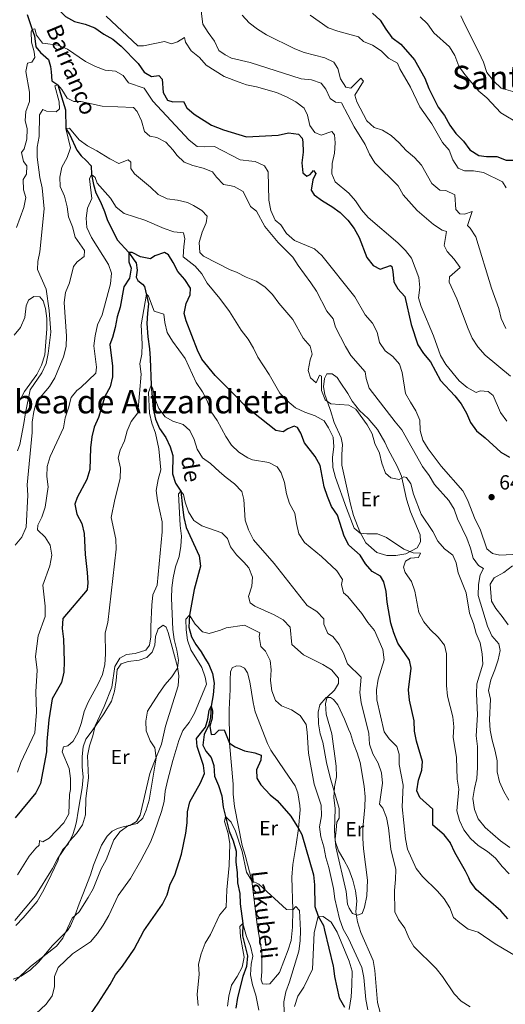
# Model space of a CAD drawing. Units: metres. Extents: x 620767 to 625274, y 703847 to 706895.
# Drawn here: x 624130 to 624369, y 705987 to 706470 of the extents above; entities that cross this region are included whole.
import ezdxf
from ezdxf.enums import TextEntityAlignment as Align

# ---------------------------------------------------------------- set-up
doc = ezdxf.new("R2010")
doc.units = ezdxf.units.M
doc.header["$MEASUREMENT"] = 0
doc.linetypes.add('DGN Style 3', pattern=[78.386392, 55.99028, -22.396112])
for name, color, linetype, lineweight in [('Carátula', 7, 'Continuous', 0), ('Elementos auxiliares', 7, 'Continuous', 0), ('Entidades rústicas y varios', 7, 'Continuous', 0), ('Hidrografía', 7, 'Continuous', 0), ('Relieve y altimetría', 7, 'Continuous', 0), ('Textos de rotulación', 7, 'Continuous', 0)]:
    doc.layers.add(name, color=color, linetype=linetype, lineweight=lineweight)
doc.styles.add('Style-Arial', font='txt')
doc.styles.add('Style-Arial Narrow', font='txt')
doc.styles.add('Style-Times New Roman', font='txt')
doc.styles.add('Style-timesi', font='timesi.shx', dxfattribs={"bigfont": 'timesibig.shx'})

# ---------------------------------------------------------------- blocks, each defined once
blk = doc.blocks.new('5PATER_112')
at = {"layer": 'Relieve y altimetría', "linetype": 'Continuous', "lineweight": 0}
h = blk.add_hatch(color=250, dxfattribs=at)
edge = h.paths.add_edge_path()
edge.add_ellipse((0, 0), major_axis=(-1.1, -1.11), ratio=0.999422, start_angle=0, end_angle=360)

msp = doc.modelspace()

# ---------------------------------------------------------------- linework, layer by layer
at = {"layer": 'Carátula', "color": 7, "linetype": 'Continuous', "lineweight": 0}
msp.add_3dface([(620819.772, 703846.539), (625274.069, 703925.378), (625221.51, 706894.924), (620767.212, 706816.085)], dxfattribs=at)
at = {"layer": 'Elementos auxiliares', "color": 250, "linetype": 'Continuous', "lineweight": 0}
msp.add_3dface([(621644.62, 706569.11), (625068.43, 706629.73), (625109.95, 704316.47), (621685, 704255.85)], dxfattribs=at)
at = {"layer": 'Entidades rústicas y varios', "color": 92, "linetype": 'Continuous', "lineweight": 0}
for points in [[(624127.658, 706315.281, 641.16), (624130.888, 706319.153, 641.16), (624132.936, 706324.046, 641.16), (624133.526, 706329.736, 641.16), (624134.661, 706332.526, 640.99), (624137.299, 706334.271, 640.82), (624140.228, 706334.104, 640.82), (624141.98, 706332.179, 640.82), (624143.056, 706328.48, 640.82), (624143.754, 706323.52, 640.82), (624143.814, 706318.498, 640.82), (624142.689, 706305.731, 640.99), (624141.112, 706300.643, 640.99), (624138.87, 706296.134, 640.99), (624132.833, 706287.659, 640.65), (624130.237, 706283.1, 640.65)], [(624279.53, 706289.959, 635.624), (624279.978, 706294.074, 635.794), (624281.17, 706296.395, 635.794), (624283.749, 706296.46, 635.794), (624286.235, 706294.518, 635.794), (624287.798, 706292.314, 635.794), (624291.417, 706286.77, 635.116), (624293.534, 706283.032, 634.946), (624297.204, 706278.381, 634.607), (624301.419, 706274.509, 634.607), (624305.967, 706269.094, 634.776), (624309.616, 706262.839, 635.285), (624311.133, 706259.609, 635.624), (624315.724, 706251.08, 635.624), (624317.8, 706246.227, 634.946), (624320.24, 706234.891, 633.589), (624322.286, 706228.657, 632.571), (624326.992, 706217.418, 631.383), (624327.231, 706213.911, 631.214), (624325.481, 706211.077, 631.044), (624319.915, 706207.992, 630.026), (624315.098, 706207.164, 629.687), (624310.557, 706207.193, 629.517), (624305.642, 706208.676, 629.347), (624300.365, 706213.437, 629.517), (624297.416, 706218.92, 630.705), (624294.277, 706226.799, 631.214), (624292.745, 706232.476, 631.553), (624288.599, 706251.485, 632.91), (624288.507, 706256.778, 632.91), (624288.918, 706261.781, 633.08), (624288.158, 706264.998, 633.08), (624284.769, 706272.466, 633.08), (624283.007, 706278.311, 633.758), (624281.595, 706282.213, 634.607), (624280.175, 706286.292, 634.946), (624279.53, 706289.959, 635.624)], [(624171.662, 706129.542, 613.994), (624175.473, 706135.789, 614.334), (624176.953, 706140.623, 614.334), (624177.847, 706145.862, 614.334), (624178.233, 706151.33, 614.164), (624180.189, 706154.081, 613.994), (624183.632, 706155.289, 613.655), (624189.098, 706155.83, 612.976), (624192.787, 706157.154, 612.806), (624195.458, 706159.827, 612.127), (624196.784, 706163.195, 611.787), (624197.146, 706167.486, 611.617), (624198.346, 706171.311, 611.108), (624200.803, 706173.121, 610.769), (624202.339, 706172.149, 610.599), (624203.302, 706169.48, 610.599), (624207.937, 706152.597, 609.75), (624208.611, 706148.241, 609.41), (624208.244, 706143.202, 609.41), (624201.984, 706123.422, 609.24), (624199.947, 706114.716, 609.41), (624196.193, 706105.3, 610.089), (624194.328, 706100.272, 610.089), (624189.524, 706079.766, 609.92), (624187.761, 706076.631, 609.92), (624184.452, 706074.751, 610.259), (624181.623, 706074.21, 610.769), (624178.382, 706073.26, 611.787), (624175.8, 706071.908, 612.127), (624173.404, 706069.46, 612.636), (624170.624, 706065.036, 612.976), (624166.703, 706055.328, 612.976), (624165.188, 706050.492, 612.806), (624161.474, 706040.935, 611.957), (624159.526, 706036.224, 610.599), (624157.554, 706030.336, 609.41), (624155.362, 706025.473, 609.41), (624153.815, 706023.166, 609.58), (624150.081, 706019.452, 610.429), (624146.451, 706015.778, 610.429), (624139.613, 706007.734, 609.92), (624135.774, 706003.945, 609.92), (624131.093, 706000.727, 609.92), (624127.265, 705999.326, 610.429)], [(624239.62, 706064.995, 595.758), (624235.922, 706084.145, 597.335), (624235.251, 706090.136, 597.607), (624235.246, 706095.031, 597.77), (624233.354, 706115.215, 600), (624233.293, 706131.735, 600.706), (624233.689, 706141.451, 601.577), (624233.751, 706146.277, 602.447), (624233.937, 706150.218, 602.501), (624234.777, 706152.111, 602.827), (624236.829, 706153.036, 602.827), (624238.799, 706152.943, 602.664), (624240.758, 706151.966, 602.664), (624242.292, 706149.635, 602.501), (624243.391, 706145.202, 602.501), (624244.961, 706135.121, 602.175), (624246.059, 706130.552, 601.848), (624251.978, 706115.044, 600.924), (624253.635, 706111.692, 600.815), (624260.507, 706101.542, 601.74), (624265.579, 706094.135, 602.066), (624266.896, 706090.787, 601.903), (624267.972, 706084.587, 601.848), (624268.013, 706082.411, 601.631), (624267.193, 706073.256, 600), (624266.14, 706065.383, 598.314), (624264.451, 706055.615, 597.28), (624263.964, 706049.367, 596.302), (624264.41, 706033.29, 595), (624264.302, 706024.929, 594.51), (624263.606, 706018.344, 593.586), (624262.12, 706013.74, 593.531), (624257.967, 706002.644, 592.933), (624253.272, 705996.994, 591.628), (624251.774, 705996.809, 591.41), (624249.668, 705996.972, 591.41), (624248.878, 705998.953, 591.573), (624249.204, 706003.164, 591.791), (624249.191, 706012.818, 592.715), (624246.98, 706025.967, 593.531), (624244.399, 706047.603, 595), (624241.161, 706060.221, 595.489), (624239.62, 706064.995, 595.758)], [(624286.161, 706076.356, 610.347), (624287.188, 706078.359, 610.347), (624287.164, 706083.12, 610.347), (624282.826, 706098.249, 610.347), (624281.089, 706105.608, 610.177), (624279.194, 706115.632, 610.177), (624277.95, 706119.764, 610.007), (624277.078, 706124.578, 609.838), (624276.919, 706130.403, 609.498), (624277.792, 706133.957, 609.498), (624280.798, 706137.601, 610.007), (624282.938, 706137.514, 610.007), (624284.492, 706136.556, 610.516), (624286.559, 706134.018, 610.686), (624289.93, 706126.95, 611.025), (624291.828, 706122.09, 611.025), (624292.767, 706119.904, 611.364), (624294.31, 706115.028, 611.704), (624296.108, 706110.431, 611.704), (624297.471, 706105.592, 611.704), (624299.478, 706093.971, 611.873), (624299.917, 706088.871, 611.704), (624299.912, 706083.751, 611.364), (624298.929, 706073.383, 610.855), (624298.829, 706068.393, 610.686), (624299.178, 706063.333, 610.686), (624301.212, 706047.929, 610.516), (624300.828, 706040.212, 610.686), (624299.639, 706034.686, 610.686), (624298.479, 706031.61, 610.686), (624296.293, 706030.672, 610.516), (624293.806, 706031.59, 610.177), (624292.095, 706034.143, 610.007), (624291.386, 706036.161, 610.007), (624290.588, 706042.359, 610.007), (624285.564, 706064.223, 609.668), (624285.26, 706068.217, 609.668), (624285.699, 706072.553, 609.668), (624286.161, 706076.356, 610.347)], [(624128.484, 706025.709, 613.315), (624132.146, 706029.456, 613.655), (624138.916, 706037.426, 613.655), (624141.62, 706041.953, 613.825), (624144.301, 706047.05, 613.994), (624149.125, 706057.364, 613.994), (624150.013, 706060.073, 614.164), (624151.574, 706062.915, 614.164), (624154.14, 706065.549, 614.334), (624156.516, 706070.277, 615.353), (624157.421, 706073.449, 616.541), (624158.291, 706076.62, 616.711), (624159.083, 706081.748, 616.202), (624161.15, 706093.234, 615.692), (624161.573, 706098.668, 615.692), (624161.03, 706103.314, 615.183), (624161.105, 706108.52, 614.674), (624161.588, 706113.35, 614.674), (624162.896, 706117.144, 614.334), (624165.979, 706121.117, 614.164), (624171.662, 706129.542, 613.994)], [(624265.344, 705985.941, 596.058), (624266.973, 705991.019, 596.112), (624269.817, 705995.47, 596.384), (624274.143, 706004.184, 597.689), (624274.916, 706022.054, 598.613), (624276.907, 706030.274, 600), (624279.351, 706030.038, 600.217), (624283.326, 706027.268, 600.543), (624286.255, 706022.404, 601.033), (624292.191, 706008.12, 601.631), (624293.556, 706003.207, 601.74), (624293.468, 705996.342, 601.794), (624293.123, 705990.636, 601.305), (624292.153, 705984.378, 600)]]:
    msp.add_polyline3d(points, dxfattribs=at)
at = {"layer": 'Hidrografía', "color": 142, "linetype": 'DGN Style 3', "lineweight": 25}
for points in [[(624134.014, 706472.694, 647.113), (624136.596, 706465.339, 645), (624137.61, 706462.261, 644.83), (624138.32, 706456.811, 644.32), (624140.699, 706454.145, 643.641), (624144.492, 706450.645, 642.962), (624145.608, 706447.26, 642.962), (624145.892, 706444.644, 641.943), (624146.253, 706440.115, 641.264), (624149.119, 706438.244, 640), (624152.911, 706425.924, 637.962), (624153.098, 706416.837, 635), (624155.052, 706413.663, 634.151), (624158.38, 706406.225, 633.471), (624160.59, 706403.33, 632.792), (624163.085, 706401.114, 631.943), (624165.421, 706398.402, 631.604), (624165.584, 706394.186, 630), (624166.668, 706389.374, 629.151), (624167.859, 706385.235, 628.981), (624170.134, 706380.738, 628.641), (624172.106, 706376.007, 628.132), (624173.377, 706372.094, 627.113), (624178.273, 706362.224, 626.094), (624183.95, 706355.968, 625), (624186.366, 706352.368, 623.641), (624187.587, 706350.813, 623.471), (624188.088, 706347.225, 623.132), (624187.557, 706343.819, 622.962), (624188.379, 706342.204, 622.453), (624190.724, 706340.383, 621.604), (624191.703, 706339.308, 620.925), (624193.573, 706330.731, 619.151), (624193.133, 706326.17, 618.981), (624192.761, 706321.033, 618.302), (624193.249, 706314.46, 617.792), (624194.106, 706308.659, 617.113), (624194.386, 706303.904, 616.943), (624194.945, 706290.868, 615), (624195.862, 706279.145, 613.981), (624197.087, 706274.161, 613.811), (624199.1, 706269.52, 613.471), (624202.17, 706265.189, 612.792), (624204.229, 706260.506, 612.453), (624205.604, 706256.241, 611.604), (624205.428, 706247.325, 611.604), (624206.902, 706242.796, 611.434), (624209.455, 706238.817, 610), (624210.351, 706230.924, 609.66), (624211.045, 706225.874, 608.981), (624212.133, 706220.973, 608.981), (624218.483, 706207.064, 607.453), (624219.136, 706201.923, 607.113), (624216.072, 706190.619, 606.604), (624213.691, 706177.888, 605), (624213.477, 706172.133, 604.83), (624214.739, 706167.328, 604.32), (624216.898, 706163.495, 603.981), (624219.489, 706159.992, 603.302), (624221.354, 706156.815, 603.302), (624223.306, 706153.687, 602.453), (624224.999, 706149.256, 602.453), (624225.812, 706144.567, 601.604), (624225.418, 706138.849, 601.264), (624224.475, 706133.298, 600), (624224.033, 706127.667, 599.32), (624223.162, 706123.846, 598.981), (624220.938, 706119.347, 598.471), (624220.344, 706114.2, 597.623), (624221.755, 706111.228, 597.113), (624224.376, 706108.082, 596.774), (624225.69, 706104.215, 596.434), (624225.99, 706098.971, 596.434), (624228.001, 706094.375, 595.925), (624229.629, 706089.362, 595.585), (624230.343, 706083.778, 594.906), (624231.369, 706079.085, 595), (624233.304, 706071.946, 593.641), (624235.278, 706067.171, 593.132)], [(624235.278, 706067.171, 593.132), (624236.729, 706062.106, 592.453), (624236.453, 706056.795, 592.113), (624237.104, 706051.698, 591.774), (624237.354, 706046.586, 591.774), (624238.497, 706041.42, 591.434), (624238.613, 706036.347, 591.094), (624239.982, 706026.692, 590), (624239.825, 706020.627, 589.32), (624242.225, 706010.791, 588.641), (624241.768, 706005.561, 588.471), (624239.874, 706000.585, 588.302), (624237.39, 705990.373, 587.962), (624236.531, 705985.171, 586.434)]]:
    msp.add_polyline3d(points, dxfattribs=at)
at = {"layer": 'Relieve y altimetría', "color": 30, "linetype": 'Continuous', "lineweight": 0, "flags": 128}
for points, elevation in [([(624126.437, 706518.695), (624131.706, 706518.372), (624152.048, 706513.222), (624156.165, 706510.537), (624170.867, 706502.711), (624175.395, 706499.775), (624183.617, 706493.602), (624188.092, 706491.373), (624193.177, 706489.805), (624202.456, 706484.829), (624206.982, 706481.937), (624211.165, 706478.72), (624215.488, 706477.558), (624216.813, 706478.948), (624218.269, 706482.614), (624219.212, 706481.316), (624219.59, 706473.046), (624220.37, 706468.044), (624222.901, 706463.825), (624226.097, 706459.678), (624228.17, 706455.123), (624231.272, 706452.848)], 660), ([(624172.81, 706471.937), (624188.362, 706457.418), (624191.169, 706457.397), (624201.461, 706459.549), (624204.893, 706458.395), (624207.927, 706459.364), (624211.363, 706461.418), (624211.81, 706459.164), (624214.513, 706454.957), (624218.62, 706451.554), (624222.008, 706447.868), (624230.71, 706442.241), (624238.127, 706439.466), (624241.695, 706438.237), (624246.634, 706437.245), (624256.52, 706434.503), (624261.446, 706432.266), (624266.002, 706429.789), (624270.05, 706426.712), (624271.753, 706423.312), (624272.855, 706418.329), (624275.365, 706414.786), (624278.446, 706413.492), (624283.575, 706415.357), (624284.986, 706413.592), (624285.328, 706409.734), (624285.012, 706404.602), (624283.755, 706399.607)], 655), ([(624239.643, 706472.321), (624243.08, 706468.69), (624247.082, 706465.569), (624251.514, 706462.776), (624265.402, 706455.878), (624270.084, 706454.125), (624280.143, 706451.519), (624284.594, 706449.258), (624286.648, 706446.142), (624287.928, 706441.167), (624290.551, 706437.049), (624292.975, 706436.574), (624297.838, 706441.543), (624299.151, 706439.997), (624294.994, 706433.054), (624295.884, 706429.931), (624300.776, 706420.614), (624304.45, 706417.221), (624308.452, 706415.954), (624312.693, 706413.308), (624316.684, 706409.809), (624320.147, 706406.029), (624324.158, 706402.511), (624327.578, 706398.862), (624332.8, 706389.792), (624336.626, 706386.573), (624339.577, 706386.385), (624343.989, 706384.169), (624344.56, 706377.027), (624346.431, 706374.881), (624348.749, 706374.801), (624352.568, 706376.076), (624350.231, 706369.256), (624351.536, 706367.887), (624354.391, 706363.557), (624362.007, 706338.357), (624365.54, 706328.509), (624366.777, 706323.487), (624368.986, 706318.64)], 665), ([(624273.07, 706472.346), (624281.822, 706466.217), (624286.509, 706464.477), (624296.789, 706461.779), (624299.249, 706459.391), (624303.592, 706457.751), (624307.768, 706454.812), (624311.437, 706451.229), (624315.839, 706448.838), (624317.088, 706446.039), (624322.324, 706437.003), (624326.825, 706427.445), (624332.748, 706419.017), (624337.984, 706409.981), (624341.218, 706406.157), (624342.972, 706401.474), (624345.706, 706397.292), (624348.817, 706395.975), (624353.177, 706396.027), (624358.096, 706395.129), (624367.477, 706390.536), (624369.199, 706387.716)], 670), ([(624327.051, 706471.561), (624330.662, 706468.103), (624333.619, 706463.649), (624341.342, 706456.855), (624344.035, 706452.642), (624346.017, 706447.395), (624348.924, 706443.327), (624355.71, 706435.076), (624359.768, 706431.777), (624366.638, 706424.423), (624375.849, 706418.928)], 680), ([(624347.022, 706472.02), (624348.846, 706467.869), (624355.837, 706454.189), (624358.002, 706449.34), (624359.778, 706444.207), (624363.075, 706439.941), (624366.778, 706436.581), (624375.835, 706434.029)], 685), ([(624128.92, 706368.254), (624132.495, 706378.002), (624133.365, 706382.926), (624132.322, 706386.725), (624132.107, 706391.722), (624133.706, 706394.398), (624133.988, 706398.463), (624132.299, 706400.578), (624131.232, 706404.944), (624132.541, 706406.734), (624133.952, 706411.513), (624134.017, 706416.549), (624133.092, 706420.699), (624133.406, 706425.077), (624135.301, 706430.008), (624135.252, 706434.55), (624133.374, 706444.675), (624134.323, 706448.766), (624136.351, 706449.293), (624137.905, 706451.628), (624137.529, 706454.33), (624136.131, 706459.173), (624136.013, 706464.171), (624136.596, 706465.339), (624137.919, 706465.659), (624138.712, 706462.573), (624141.543, 706458.634), (624149.333, 706457.656)], 645), ([(624149.333, 706457.656), (624153.922, 706455.669), (624162.707, 706449.642), (624167.704, 706447.215), (624172.362, 706445.398), (624177.371, 706444.976), (624181.157, 706442.768), (624183.748, 706439.264), (624191.519, 706436.548), (624195.69, 706430.147), (624213.568, 706411.11), (624217.478, 706407.982), (624221.054, 706407.714), (624226.078, 706407.961), (624238.65, 706401.373), (624244.317, 706400.811), (624246.064, 706400.529), (624250.577, 706398.415), (624252.373, 706395.589), (624252.653, 706381.668), (624253.675, 706376.459), (624255.746, 706371.74), (624258.602, 706369.457), (624261.392, 706365.307), (624265.288, 706361.813), (624275.079, 706357.783), (624278.734, 706354.511), (624294.873, 706334.203), (624299.999, 706325.318), (624303.516, 706321.289), (624305.93, 706316.852), (624307.079, 706311.826), (624309.791, 706307.626), (624313.561, 706304.89), (624316.909, 706301.172), (624318.166, 706297.074), (624319.852, 706286.729), (624322.17, 706282.466), (624324.93, 706278.265), (624326.874, 706273.657), (624327.03, 706268.651), (624328.301, 706263.815), (624330.925, 706259.549), (624337.326, 706251.135), (624347.965, 706239.005), (624350.291, 706234.563), (624354.041, 706224.885), (624356.47, 706220.092), (624359.681, 706210.525), (624362.495, 706208.196), (624366.043, 706207.457), (624375.241, 706207.848)], 645), ([(624231.272, 706452.848), (624234.36, 706451.369), (624243.493, 706449.086), (624268.579, 706441.161), (624273.63, 706440.663), (624278.332, 706438.973), (624280.634, 706436.109), (624282.743, 706431.525), (624285.492, 706429.683), (624288.395, 706429.45), (624294.633, 706417.663), (624299.999, 706408.844), (624302.109, 706404.216), (624304.696, 706399.935), (624316.129, 706388.564), (624318.681, 706384.263), (624325.588, 706376.503), (624333.535, 706369.674), (624337.836, 706366.919), (624339.914, 706366.206), (624338.824, 706359.394), (624340.198, 706356.381), (624343.649, 706352.699), (624346.602, 706348.613), (624341.436, 706344.014), (624341.281, 706341.381), (624344.965, 706333.258), (624350.537, 706318.405), (624352.552, 706313.829), (624355.379, 706309.572), (624358.941, 706305.469), (624371.287, 706295.206)], 660), ([(624129.315, 706258.559), (624130.526, 706261.681), (624132.514, 706272.051), (624133.195, 706277.246), (624135.633, 706288.613), (624141.314, 706296.86), (624143.392, 706301.407), (624144.451, 706306.331), (624145.712, 706316.783), (624144.896, 706327.383), (624143.403, 706337.924), (624139.097, 706347.506), (624139.251, 706351.432), (624140.359, 706356.308), (624142.484, 706377.353), (624141.492, 706387.603), (624140.352, 706392.679), (624138.973, 706402.645), (624139.006, 706407.69), (624140.013, 706412.806), (624140.14, 706423.406), (624141.815, 706426.057), (624143.492, 706425.323), (624148.315, 706425.027), (624149.905, 706426.472), (624149.767, 706429.896), (624147.623, 706437.783), (624149.119, 706438.244), (624151.082, 706435.962), (624153.751, 706431.615), (624156.936, 706429.962), (624160.497, 706430.016), (624170.878, 706427.761), (624186.315, 706427.136), (624188.091, 706425.069), (624190.159, 706420.516), (624191.601, 706415.322), (624194.235, 706412.978), (624197.736, 706412.317), (624202.169, 706410.007), (624205.776, 706406.162), (624207.573, 706403.626)], 640), ([(624128.19, 706212.358), (624131.506, 706216.278), (624133.67, 706221.176), (624134.374, 706236.884), (624134.068, 706241.876), (624136.52, 706267.661), (624136.583, 706272.741), (624137.311, 706277.893), (624138.688, 706282.704), (624144.966, 706290.228), (624147.6, 706294.479), (624151.912, 706304.673), (624153.307, 706309.851), (624153.38, 706314.851), (624152.218, 706331.367), (624152.959, 706336.31), (624154.919, 706341.05), (624156.805, 706349.102), (624158.672, 706351.404), (624162.13, 706354.038), (624162.237, 706356.893), (624157.696, 706363.48), (624156.293, 706368.457), (624154.447, 706373.372), (624153.665, 706378.418), (624152.436, 706383.492), (624150.329, 706388.262), (624150.141, 706392.931), (624151.102, 706397.835), (624153.765, 706402.476), (624155.305, 706407.241), (624153.098, 706416.837), (624154.834, 706416.862), (624159.56, 706411.217), (624163.634, 706408.317), (624168.33, 706405.824), (624174.637, 706401.846), (624179.136, 706399.622), (624183.608, 706401.406), (624184.992, 706400.214), (624184.979, 706397.229), (624186.828, 706394.453), (624194.662, 706387.953), (624198.326, 706384.359)], 635), ([(624207.573, 706403.626), (624211.199, 706400.174), (624215.48, 706398.644), (624220.433, 706397.329), (624225.075, 706395.479), (624226.939, 706392.824), (624230.473, 706389.253), (624233.382, 706388.808), (624235.676, 706388.237), (624240.112, 706385.925), (624243.749, 706378.432), (624246.602, 706376.238), (624250.689, 706368.604), (624257.241, 706360.876), (624264.43, 706353.716), (624267.071, 706349.47), (624273.292, 706341.05), (624276.059, 706336.884), (624281.137, 706327.184), (624284.328, 706323.313), (624285.482, 706319.223), (624290.337, 706309.725), (624292.945, 706305.457), (624299.943, 706297.358), (624300.44, 706294.041), (624301.999, 706289.278), (624314.688, 706272.875), (624318.059, 706268.968), (624328.183, 706250.841), (624331.441, 706246.439), (624333.986, 706242.134), (624341.04, 706234.25), (624343.677, 706230.001), (624345.256, 706225.152), (624349.928, 706215.754), (624351.739, 706210.845), (624352.928, 706205.91), (624355.66, 706202.377), (624358.042, 706200.786), (624356.387, 706197.823), (624355.66, 706192.94), (624355.529, 706187.637), (624359.998, 706172.559), (624362.248, 706167.803), (624365.667, 706163.809), (624366.252, 706160.539), (624365.331, 706156.004), (624363.716, 706151.084), (624361.607, 706146.231), (624360.54, 706140.978), (624361.476, 706136.745), (624360.976, 706126.53), (624361.406, 706121.548), (624362.275, 706116.593), (624363.804, 706111.293), (624364.814, 706106.395), (624364.729, 706101.05), (624365.862, 706096.181), (624368.009, 706091.483), (624370.562, 706087.125)], 640), ([(624283.755, 706399.607), (624283.601, 706394.608), (624285.342, 706390.55), (624291.897, 706385.041), (624295.185, 706381.274), (624298.186, 706376.924), (624301.483, 706373.119), (624315.989, 706360.693), (624319.755, 706356.936), (624322.718, 706353.189), (624326.283, 706343.682), (624326.852, 706338.676), (624326.244, 706333.707), (624327.511, 706329.445), (624333.553, 706315.057), (624336.916, 706305.42), (624339.582, 706300.952), (624346.156, 706292.936), (624350.036, 706289.629), (624354.501, 706287.192), (624356.51, 706288.123), (624360.353, 706287.752), (624362.751, 706285.807), (624366.494, 706277.33), (624369.608, 706273.189)], 655), ([(624145.323, 706255.821), (624151.926, 706269.849), (624152.667, 706274.795), (624154.378, 706279.748), (624155.647, 706284.743), (624158.446, 706288.241), (624160.438, 706289.658), (624167.77, 706296.723), (624168.099, 706299.632), (624166.874, 706310.139), (624167.515, 706315.096), (624168.552, 706320.452), (624170.897, 706325.268), (624175.05, 706340.491), (624175.504, 706345.81), (624174.086, 706350.074), (624165.579, 706363.317), (624163.336, 706368.127), (624163.104, 706372.794), (624163.737, 706377.753), (624165.88, 706382.367), (624164.645, 706392.055), (624165.584, 706394.186), (624167.512, 706392.749), (624168.427, 706389.935), (624175.002, 706382.628), (624177.809, 706378.197), (624181.77, 706375.136), (624191.878, 706371.726), (624201.351, 706367.653), (624206.066, 706365.987), (624210.878, 706365.586), (624211.533, 706362.584), (624210.97, 706358.864), (624210.723, 706353.869), (624216.567, 706349.29), (624219.784, 706345.462), (624222.405, 706340.887), (624228.703, 706333.297), (624233.473, 706327.03), (624239.174, 706317.841), (624242.505, 706313.318), (624245.18, 706309.025), (624247.32, 706304.506), (624252.896, 706296.085), (624258.051, 706286.871), (624261.489, 706283.243), (624265.835, 706279.679), (624270.335, 706277.5), (624275.481, 706275.815), (624279.805, 706273.306), (624282.051, 706269.952), (624284.343, 706265.242), (624284.634, 706260.491), (624283.963, 706255.535), (624284.192, 706250.438), (624285.46, 706245.435), (624290.786, 706230.462), (624294.65, 706220.677), (624297.515, 706218.217), (624300.735, 706217.865), (624305.987, 706217.865), (624310.473, 706216.008), (624318.95, 706210.315), (624323.478, 706208.504), (624327.092, 706208.302), (624326.109, 706206.301), (624322.299, 706205.872), (624319.821, 706204.476), (624318.789, 706201.539), (624319.705, 706198.818), (624322.742, 706194.407), (624324.401, 706189.689), (624326.37, 706179.204), (624328.744, 706174.676), (624331.955, 706170.843), (624335.782, 706167.23), (624338.875, 706163.309), (624339.919, 706158.904), (624339.91, 706143.413), (624340.398, 706138.225), (624343.007, 706128.143), (624343.487, 706123.133), (624343.161, 706118.142), (624344.78, 706108.097), (624345.157, 706097.476), (624345.957, 706092.537), (624345.06, 706081.937), (624346.333, 706077.139), (624348.437, 706072.603), (624351.739, 706068.288), (624355.421, 706064.904), (624360.066, 706061.92), (624363.962, 706058.786), (624367.225, 706054.62), (624370.714, 706051.024)], 630), ([(624198.326, 706384.359), (624202.855, 706382.239), (624207.878, 706381.657), (624212.855, 706380.394), (624215.78, 706379.004), (624219.754, 706376.536), (624222.495, 706373.751), (624222.001, 706370.524), (624219.963, 706365.958), (624218.558, 706360.897), (624218.766, 706355.899), (624220.699, 706354.168), (624233.667, 706347.385), (624236.832, 706346.228), (624241.608, 706343.805), (624246.502, 706341.787), (624250.723, 706339.113), (624254.565, 706335.324), (624257.56, 706331.041), (624264.567, 706323.103), (624269.544, 706313.878), (624273.007, 706309.885), (624274.014, 706306.1), (624273.022, 706303.253), (624272.04, 706298.093), (624273.172, 706294.491), (624275.909, 706291.892), (624277.657, 706295.794), (624278.48, 706295.295), (624278.558, 706288.221), (624280.348, 706283.573), (624283.108, 706281.693), (624291.948, 706281.089), (624295.46, 706279.102), (624300.996, 706271.369), (624303.353, 706266.959), (624304.746, 706262.123), (624306.975, 706257.424), (624308.162, 706252.533), (624309.975, 706247.58), (624312.604, 706245.422), (624316.648, 706244.526), (624318.952, 706245.825), (624320.345, 706245.528), (624322.347, 706242.409), (624323.723, 706237.259), (624327.477, 706227.492), (624333.223, 706219.012), (624335.693, 706214.31), (624339.016, 706210.489), (624342.975, 706207.408), (624344.647, 706203.695), (624345.706, 706198.805), (624349.509, 706188.912), (624351.253, 706178.877), (624353.212, 706173.924), (624354.488, 706169.037), (624356.442, 706164.435), (624357.453, 706158.97), (624357.672, 706153.973), (624354.827, 706144.303), (624354.592, 706139.307), (624355.175, 706129.075), (624354.443, 706118.78), (624355.159, 706113.469), (624355.104, 706103.229), (624354.842, 706097.876), (624353.63, 706092.884), (624352.895, 706087.934), (624353.666, 706082.603), (624355.524, 706077.963), (624358.976, 706073.798), (624366.479, 706067.18), (624371.063, 706063.935)], 635), ([(624129.297, 706050.584), (624134.997, 706059.731), (624138.357, 706063.697), (624140.036, 706065.145), (624140.167, 706067.422), (624141.755, 706066.684), (624144.841, 706068.59), (624152.161, 706075.967), (624154.484, 706080.421), (624154.806, 706089.927), (624155.328, 706092.442), (624155.382, 706097.745), (624154.638, 706102.691), (624151.201, 706110.851), (624151.994, 706113.288), (624154.068, 706113.772), (624156.69, 706116.15), (624159.104, 706120.528), (624160.78, 706125.335), (624162.119, 706130.667), (624164.024, 706135.331), (624169.01, 706144.263), (624171.069, 706148.818), (624172.226, 706153.76), (624172.467, 706158.83), (624172.321, 706169.34), (624173.634, 706174.338), (624177.754, 706210.317), (624177.541, 706215.313), (624175.393, 706225.812), (624177.113, 706234.756), (624179.744, 706244.963), (624179.851, 706250.045), (624178.754, 706255.168), (624179.76, 706258.95), (624181.835, 706263.499), (624183.211, 706268.399), (624185.15, 706273.008), (624188.465, 706277.296), (624190.016, 706296.29), (624189.325, 706301.295), (624190.384, 706305.971), (624190.586, 706310.968), (624189.978, 706320.475), (624192.669, 706335.506), (624193.689, 706334.522), (624196.48, 706327.151), (624201.175, 706325.603), (624201.603, 706321.612), (624202.826, 706316.672), (624205.455, 706312.418), (624211.638, 706303.986), (624217.033, 706292.139), (624220.125, 706287.524), (624222.366, 706283.054), (624224.348, 706277.761)], 620), ([(624128.065, 706028.04), (624138.175, 706040.251), (624146.589, 706053.641), (624148.892, 706058.411), (624154.826, 706067.024), (624158.368, 706070.864), (624161.317, 706075.08), (624162.722, 706079.992), (624162.848, 706087.926), (624164.158, 706098.152), (624163.652, 706108.894), (624164.601, 706113.802), (624166.327, 706118.801), (624167.448, 706123.675), (624171.96, 706133.186), (624175.665, 706142.576), (624177.162, 706152.823), (624179.541, 706156.794), (624182.805, 706158.708), (624187.151, 706159.194), (624192.256, 706160.736), (624194.112, 706163.305), (624194.796, 706167.342), (624194.74, 706172.342), (624195.285, 706182.863), (624195.839, 706187.919), (624197.872, 706192.722), (624200.384, 706218.837), (624200.337, 706223.838), (624198.071, 706234.245), (624197.458, 706239.211), (624198.327, 706244.5), (624199.642, 706249.331), (624198.761, 706259.583), (624197.01, 706267.253), (624195.21, 706272.125), (624194.211, 706277.024), (624193.594, 706287.232), (624194.945, 706290.868), (624195.825, 706288.943), (624196.872, 706283.952), (624198.748, 706279.319), (624201.807, 706275.225), (624205.59, 706273.211), (624210.601, 706271.542), (624213.886, 706268.512), (624215.975, 706264.186), (624217.549, 706259.394), (624220.204, 706255.155)], 615), ([(624224.348, 706277.761), (624227.372, 706273.473), (624231.519, 706265.622), (624234.32, 706261.325), (624237.958, 706257.897), (624242.353, 706255.126), (624244.675, 706254.169), (624252.65, 706252.95), (624256.838, 706250.768), (624258.701, 706247.776), (624260.404, 706243.074), (624261.316, 706237.56), (624262.906, 706232.819), (624265.417, 706228.064), (624266.259, 706222.859), (624267.498, 706217.792), (624270.256, 706213.636), (624278.56, 706206.778), (624286.027, 706199.706), (624288.923, 706195.467), (624288.403, 706193.041), (624289.376, 706188.987), (624291.55, 706187.077), (624298.312, 706178.773), (624301.349, 706174.362), (624304.529, 706170.502), (624308.714, 706161.121), (624309.374, 706155.974), (624306.358, 706146.576), (624305.601, 706141.336), (624305.775, 706136.337), (624309.283, 706120.705), (624311.785, 706117.339), (624315.465, 706113.49), (624316.607, 706109.665), (624316.637, 706104.664), (624318.675, 706094.53), (624318.15, 706083.824), (624319.789, 706068.181), (624320.763, 706063.192), (624325, 706053.58), (624328.107, 706049.663), (624335.527, 706042.587), (624338.819, 706038.825), (624341.577, 706034.298), (624343.384, 706029.63), (624346.382, 706027.024), (624350.565, 706023.908), (624355.393, 706022.377), (624363.868, 706016.728), (624377.34, 706008.71)], 620), ([(624129.282, 706100.963), (624130.942, 706105.68), (624137.813, 706120.282), (624138.702, 706130.291), (624138.283, 706140.316), (624138.94, 706150.929), (624138.222, 706157.715), (624139.42, 706167.786), (624142.867, 706177.324), (624142.95, 706182.325), (624141.845, 706192.739), (624145.16, 706202.227), (624146.242, 706207.437), (624145.378, 706212.302), (624142.858, 706216.254), (624139.195, 706219.849), (624139.327, 706222.081), (624141.303, 706226.125), (624142.843, 706230.882), (624144.318, 706240.857), (624143.712, 706245.955), (624143.848, 706250.953), (624145.323, 706255.821)], 630), ([(624220.204, 706255.155), (624224.069, 706252.352), (624228.554, 706248.256), (624231.744, 706245.453), (624235.925, 706242.382), (624239.47, 706238.571), (624240.483, 706234.652), (624241.135, 706224.531), (624242.712, 706219.79), (624245.143, 706214.987), (624255.391, 706203.325), (624271.555, 706182.728), (624276.242, 706179.818), (624279.714, 706176.221), (624279.762, 706173.469), (624281.602, 706168.918), (624284.07, 706167.42), (624287.173, 706163.499), (624289.555, 706158.796), (624291.356, 706154.12), (624298.09, 706147.54), (624297.384, 706140.077), (624298.08, 706135.128), (624301.748, 706119.829), (624302.117, 706114.594), (624303.739, 706109.864), (624306.381, 706105.383), (624307.966, 706100.554), (624308.457, 706095.569), (624307.063, 706085.158), (624308.746, 706083.271), (624310.528, 706078.598), (624311.461, 706073.579), (624312.539, 706063.135), (624315.008, 706053.224), (624314.962, 706048.223), (624314.469, 706042.874), (624314.515, 706032.371), (624316.412, 706028.579), (624319.487, 706024.303), (624321.372, 706019.672), (624323.817, 706015.3), (624334.837, 706004.569), (624338.028, 706000.698), (624343.685, 705992.09), (624347.194, 705988.513), (624351.476, 705985.739)], 615), ([(624128.12, 705998.541), (624135.723, 706005.617), (624148.508, 706015.604), (624151.653, 706019.496), (624156.242, 706029.279), (624159.636, 706032.4), (624164.078, 706039.35), (624166.471, 706043.739), (624170.455, 706053.548), (624172.796, 706057.966), (624176.611, 706067.694), (624179.698, 706071.783), (624183.853, 706074.801), (624188.046, 706075.771), (624190.793, 706078.332), (624192.548, 706082.322), (624193.892, 706087.138), (624197.401, 706107.819), (624196.746, 706112.773), (624194.434, 706116.251), (624192.456, 706121.116), (624192.304, 706126.01), (624193.207, 706130.926), (624198.79, 706139.568), (624201.786, 706143.853), (624205.063, 706147.637), (624207.917, 706151.984), (624208.295, 706155.874), (624207.5, 706160.809), (624206.242, 706165.948), (624205.596, 706170.906), (624204.931, 706186.34), (624205.124, 706191.336), (624205.814, 706196.334), (624206.894, 706201.742), (624208.654, 706206.713), (624209.519, 706211.781), (624209.892, 706216.769), (624209.116, 706221.904), (624208.352, 706237.436), (624209.455, 706238.817), (624210.811, 706237.223), (624211.634, 706233.381), (624213.217, 706228.639), (624215.933, 706224.33), (624219.807, 706221.773), (624229.608, 706218.425), (624232.394, 706215.598), (624233.938, 706211.562), (624236.882, 706207.52), (624240.482, 706203.897), (624242.822, 706201.192), (624244.694, 706196.549), (624244.409, 706192.134), (624242.751, 706187.167), (624243.555, 706183.952), (624245.758, 706182.398), (624255.287, 706178.13), (624259.751, 706175.738), (624263.204, 706172.075), (624264.052, 706163.546)], 610), ([(624372.28, 706202.113), (624368.057, 706198.818), (624363.359, 706196.259), (624361.356, 706193.102), (624362.065, 706184.808), (624364.13, 706181.246), (624367.274, 706177.358), (624370.116, 706173.139)], 645), ([(624135.913, 705979.967), (624143.375, 705987.127), (624146.373, 705991.124), (624147.487, 705995.622), (624147.509, 706000.612), (624149.289, 706005.093), (624156.293, 706011.692), (624165.13, 706017.669), (624168.573, 706021.772), (624171.401, 706025.894), (624174.089, 706030.551), (624178.734, 706040.444), (624184.768, 706048.794), (624189.939, 706057.554), (624194.659, 706066.606), (624196.546, 706071.555), (624200.06, 706081.659), (624201.258, 706086.513), (624201.851, 706091.621), (624203.011, 706096.625), (624205.516, 706106.556), (624208.5, 706116.52), (624210.532, 706121.368), (624213.568, 706125.341), (624216.203, 706129.882), (624222.045, 706144.103), (624221.416, 706147.553), (624219.901, 706152.318), (624214.46, 706160.992), (624212.74, 706165.687), (624212.104, 706170.829), (624211.941, 706175.991), (624213.691, 706177.888), (624216.586, 706173.461), (624220.165, 706169.774), (624223.452, 706168.882), (624228.995, 706170.62), (624231.799, 706171.673), (624240.711, 706173.025), (624248.238, 706169.256), (624247.911, 706167.506), (624248.776, 706162.582), (624251.024, 706160.25), (624253.396, 706155.766), (624253.857, 706151.2), (624253.458, 706145.931), (624254.254, 706140.801), (624255.986, 706136.112), (624258.971, 706133.523), (624263.908, 706131.508), (624268.047, 706128.723), (624271.111, 706124.38), (624271.588, 706120.483), (624272.115, 706110.179), (624275.017, 706094.967), (624278.359, 706084.76), (624278.585, 706079.428), (624277.52, 706074.13), (624278.183, 706069.175), (624279.644, 706064.201), (624280.611, 706058.994), (624282.11, 706054.116), (624284.375, 706043.752), (624285.03, 706038.795), (624287.341, 706028.87), (624289.194, 706023.892), (624291.768, 706019.256), (624298.438, 706005.09), (624299.414, 706000.186), (624300.394, 705989.397), (624301.238, 705984.243)], 605), ([(624264.052, 706163.546), (624269.753, 706158.415), (624279.289, 706153.822), (624283.511, 706151.154), (624286.969, 706146.982), (624286.854, 706144.44), (624284.904, 706141.107), (624281.263, 706137.681), (624280.508, 706134.555), (624280.903, 706129.453), (624283.631, 706119.731), (624285.816, 706103.933), (624285.996, 706098.643), (624284.869, 706093.769), (624284.69, 706088.474), (624285.293, 706083.114), (624284.975, 706072.382), (624285.245, 706067.096), (624286.83, 706062.354), (624289.604, 706057.961), (624291.955, 706053.236), (624293.898, 706047.834), (624295.185, 706042.68), (624295.834, 706037.72), (624295.442, 706032.428), (624296.279, 706027.48), (624297.789, 706022.27), (624303.849, 706008.506), (624304.718, 706003.581), (624306.106, 705987.859), (624307.289, 705983.001)], 610), ([(624218.085, 705986.389), (624217.602, 705991.76), (624218.448, 706001.727), (624218.114, 706006.719), (624219.44, 706011.798), (624221.396, 706016.99), (624223.996, 706021.261), (624228.459, 706030.772), (624231.818, 706034.738), (624232.148, 706043.125), (624233.179, 706055.149), (624233.507, 706065.808), (624232.755, 706070.747), (624230.973, 706076.753), (624231.369, 706079.085), (624234.15, 706076.391), (624236.336, 706071.891), (624239.54, 706061.997), (624241.731, 706051.841), (624244.399, 706047.603), (624247.8, 706046.027), (624261.374, 706033.517), (624264.41, 706033.29), (624265.942, 706034.957), (624267.713, 706033.074), (624268.219, 706023.258), (624268.083, 706018.089), (624267.436, 706013.131), (624262.927, 705998.017), (624261.089, 705993.087), (624260.007, 705988.205), (624260.249, 705983.193)], 595), ([(624232.353, 705986.073), (624233.044, 705991.024), (624234.346, 705996.309), (624237.155, 706000.653), (624239.597, 706005.295), (624240.648, 706010.183), (624238.73, 706020.182), (624238.392, 706025.247), (624239.982, 706026.692), (624241.711, 706020.258), (624243.73, 706015.484), (624244.908, 706010.62), (624244.086, 706006.634), (624243.76, 706001.454), (624244.618, 705996.528), (624246.253, 705991.532), (624247.746, 705984.165)], 590)]:
    msp.add_lwpolyline(points, dxfattribs=dict(at, elevation=elevation))
at = {"layer": 'Relieve y altimetría', "color": 30, "linetype": 'Continuous', "lineweight": 30, "flags": 128}
for points, elevation in [([(624127.532, 706486.554), (624130.719, 706484.856), (624145.181, 706478.578), (624149.232, 706475.312), (624152.942, 706471.675), (624157.331, 706469.275), (624162.581, 706467.92), (624167.273, 706466.193), (624171.774, 706463.079), (624176.148, 706460.655), (624180.198, 706457.179), (624188.522, 706448.697), (624191.546, 706444.409), (624195.191, 706442.373), (624198.785, 706442.741), (624200.413, 706441.025), (624200.9, 706434.452), (624203.011, 706430.706), (624205.539, 706429.872), (624210.79, 706429.995), (624212.385, 706426.896), (624216.03, 706423.747)], 650), ([(624303.669, 706473.293), (624307.371, 706469.978), (624310.1, 706465.465), (624313.117, 706461.478), (624317.486, 706458.211), (624324.254, 706450.532), (624329.245, 706441.504), (624331.323, 706436.365), (624335.896, 706427.212), (624338.869, 706423.19), (624341.523, 706418.415), (624344.425, 706414.344), (624348.265, 706410.6), (624351.427, 706406.372), (624355.778, 706403.485), (624359.535, 706403.066), (624364.656, 706403.017), (624369.229, 706401.208), (624373.813, 706401.225), (624378.517, 706399.466), (624380.892, 706392.405)], 675), ([(624216.03, 706423.747), (624224.575, 706418.473), (624230.416, 706416.041), (624241.817, 706412.66), (624257.367, 706413.447), (624262.389, 706414.684), (624267.227, 706413.955), (624269.003, 706411.983), (624269.478, 706410.223), (624269.572, 706405.222), (624268.979, 706399.963), (624269.44, 706394.985), (624271.442, 706393.347), (624273.005, 706394.259), (624274.574, 706396.106), (624275.701, 706394.73), (624274.233, 706391.551), (624273.425, 706386.487), (624274.991, 706384.194), (624278.997, 706381.202), (624283.646, 706378.508), (624287.663, 706375.533), (624291.457, 706371.718), (624294.658, 706367.626), (624297.1, 706363.262), (624300.781, 706353.419), (624303.847, 706349.486), (624307.435, 706347.693), (624312.429, 706349.485), (624313.031, 706349.043), (624313.625, 706346.576), (624314.064, 706341.476), (624316.035, 706338.043), (624319.453, 706334.348), (624322.587, 706320.634), (624325.926, 706310.598), (624328.708, 706306.444), (624332.02, 706302.341), (624336.998, 706293.086), (624343.995, 706285.549), (624347.073, 706281.609), (624349.738, 706277.157), (624351.758, 706272.569), (624354.587, 706268.442), (624358.889, 706265.038), (624366.576, 706258.02), (624370.912, 706255.489)], 650), ([(624310.224, 706189.499), (624309.097, 706194.371), (624307.599, 706197.156), (624303.392, 706199.358), (624300.09, 706203.113), (624297.459, 706207.408), (624292.043, 706212.388), (624289.627, 706216.779), (624286.349, 706227.09), (624283.494, 706231.207), (624281.501, 706236.117), (624279.876, 706240.861), (624277.984, 706251.422), (624275.462, 706255.749), (624270.237, 706262.536), (624268.432, 706267.201), (624266.754, 706270.024), (624265.125, 706270.666), (624262.11, 706269.336), (624259.813, 706267.859), (624256.09, 706268.546), (624244.374, 706277.969), (624240.594, 706281.242), (624237.379, 706284.622), (624226.374, 706295.547), (624219.891, 706303.535), (624217.772, 706308.065), (624212.163, 706322.36), (624211.084, 706325.925), (624212.175, 706330.913), (624214.139, 706335.224), (624214.277, 706338.436), (624211.523, 706342.691), (624208.026, 706346.559), (624205.75, 706351.1), (624203.422, 706354.703), (624201.513, 706355.883), (624196.757, 706354.301), (624194.549, 706352.816), (624189.646, 706353.881), (624185.647, 706355.858), (624183.95, 706355.968), (624184.003, 706351.338), (624185.197, 706348.286), (624184.234, 706343.374), (624181.603, 706339.036), (624179.665, 706329.065), (624178.187, 706324.288), (624177.234, 706319.114), (624176.007, 706314.267), (624174.589, 706310.78), (624175.913, 706300.155), (624175.907, 706294.866), (624174.802, 706289.987), (624172.233, 706285.207), (624169.06, 706274.918), (624167.019, 706270.27), (624165.904, 706265.397), (624165.136, 706260.11), (624164.769, 706249.366), (624163.447, 706244.541), (624158.682, 706235.663), (624157.444, 706232.492), (624158.517, 706227.594), (624160.961, 706222.91), (624162.02, 706218.024), (624162.478, 706207.753), (624163.608, 706198.815), (624163.841, 706193.821), (624163.532, 706190.424), (624151.579, 706176.352), (624151.338, 706171.358), (624151.858, 706166.167), (624152.297, 706155.277), (624152.16, 706149.946), (624150.978, 706144.871), (624146.352, 706136.899), (624144.753, 706126.56), (624143.732, 706115.953), (624143.569, 706110.956), (624140.578, 706095.28), (624138.277, 706090.832), (624128.189, 706078.515)], 625), ([(624370.081, 706028.882), (624366.621, 706032.785), (624354.477, 706043.386), (624351.575, 706047.458), (624350.809, 706049.105), (624349.322, 706052.303), (624344.003, 706061.525), (624341.841, 706066.112), (624341.809, 706066.179), (624338.77, 706070.15), (624333.227, 706074.9), (624333.291, 706082.749), (624326.815, 706088.56), (624325.433, 706091.75), (624326.099, 706097.031), (624327.805, 706101.911), (624328.202, 706106.201), (624325.186, 706116.177), (624324.181, 706121.101), (624323.973, 706126.097), (624321.804, 706136.324), (624321.279, 706141.295), (624322.565, 706151.899), (624321.815, 706155.918), (624315.989, 706164.172), (624314.017, 706169.252), (624312.587, 706174.043), (624310.758, 706184.371), (624310.224, 706189.499)], 625), ([(624160.011, 705974.45), (624169.002, 705987.634), (624174.785, 705996.687), (624177.486, 706001.517), (624180.927, 706005.664), (624186.617, 706014.019), (624191.36, 706023.056), (624200.452, 706036.103), (624202.728, 706040.75), (624204.295, 706045.937), (624206.625, 706050.361), (624209.804, 706060.68), (624211.975, 706070.924), (624212.614, 706076.072), (624212.71, 706081.421), (624213.911, 706086.275), (624219.128, 706095.711), (624221.085, 706100.317), (624220.702, 706104.193), (624217.61, 706113.512), (624217.273, 706117.463), (624221.549, 706122.98), (624222.685, 706126.856), (624223.486, 706131.299), (624224.475, 706133.298), (624225.103, 706130.963), (624224.844, 706127.433), (624223.711, 706123.512), (624224.366, 706119.396), (624226.229, 706119.605), (624228.201, 706121.511), (624230.823, 706121.661), (624233.354, 706115.215), (624236.149, 706113.278), (624240.765, 706111.357), (624245.795, 706110.459), (624248.962, 706109.251), (624248.701, 706106.879), (624246.714, 706102.033), (624246.876, 706097.986), (624248.704, 706094.63), (624253.398, 706089.785), (624256.766, 706086.99), (624263.547, 706079.31), (624267.193, 706073.256), (624268.958, 706070.326), (624274.65, 706050.582), (624275.046, 706045.597), (624275.224, 706034.982), (624276.907, 706030.274), (624279.536, 706025.684), (624280.067, 706023.456), (624284.303, 706005.678), (624284.406, 706004.763), (624284.864, 706000.708), (624287.232, 705990.178), (624289.878, 705985.528)], 600)]:
    msp.add_lwpolyline(points, dxfattribs=dict(at, elevation=elevation))

# ---------------------------------------------------------------- block references
at = {"layer": 'Relieve y altimetría', "color": 250, "linetype": 'Continuous', "lineweight": 0}
msp.add_blockref('5PATER_112', (624362.039, 706235.878, 646.436), dxfattribs=at)

# ---------------------------------------------------------------- texts
at = {"layer": 'Entidades rústicas y varios', "color": 92, "linetype": 'Continuous', "lineweight": 0, "style": 'Style-Arial Narrow'}
for p in [(624302.389, 706234.934, 632.872), (624179.714, 706108.342, 612.497), (624252.595, 706073.463, 596.794), (624294.897, 706072.944, 610.487)]:
    msp.add_text('Er', height=7, dxfattribs=at).set_placement(p, align=Align.MIDDLE_CENTER)
at = {"layer": 'Textos de rotulación', "color": 142, "linetype": 'Continuous', "lineweight": 0, "style": 'Style-timesi'}
for s, rotation, p in [('Barranco', 292.55568, (624143.187, 706465.763, 642.962)), ('de', 279.53276, (624209.547, 706255.313, 612.453)), ('Lakubeli', 276.65702, (624243.916, 706052.185, 586.434))]:
    msp.add_text(s, height=8, rotation=rotation, dxfattribs=at).set_placement(p)
at = {"layer": 'Textos de rotulación', "color": 250, "linetype": 'Continuous', "lineweight": 0, "style": 'Style-Times New Roman'}
for s, p in [('Santa Cruz', (624382.09, 706441.806, 684.635)), ('Aldabea de Aitzandieta', (624179.287, 706282.72, 622.952))]:
    msp.add_text(s, height=11.5, dxfattribs=at).set_placement(p, align=Align.MIDDLE_CENTER)
at = {"layer": 'Textos de rotulación', "color": 250, "linetype": 'Continuous', "lineweight": 0, "style": 'Style-Arial'}
msp.add_text('646.44', height=7, dxfattribs=at).set_placement((624365.789, 706239.628, 646.436))

doc.saveas('drawing.dxf')
